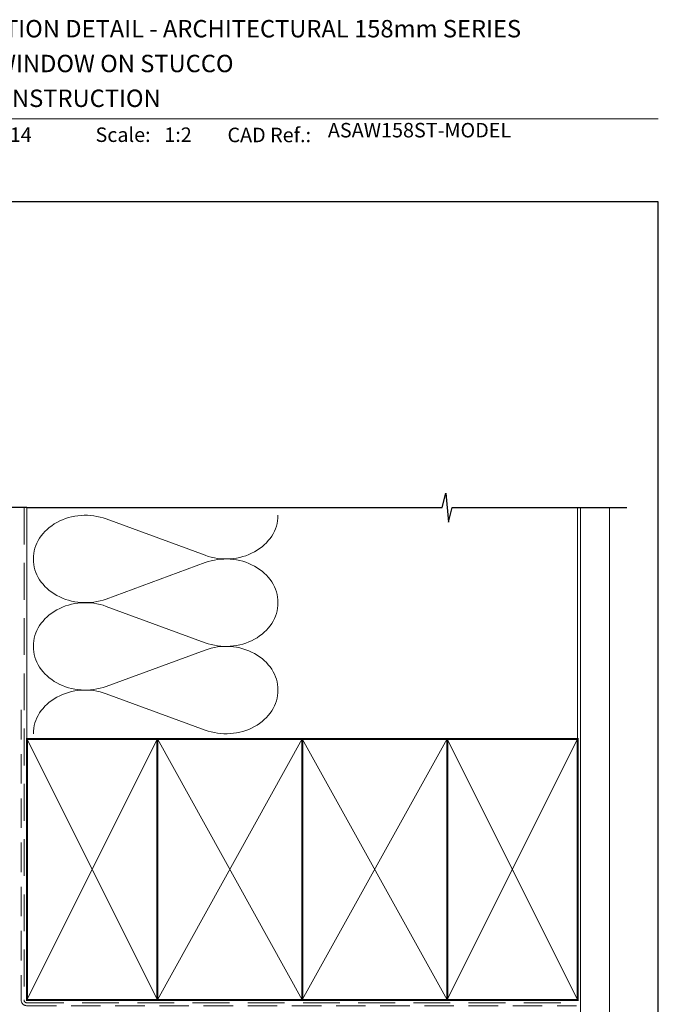
# Model space of a CAD drawing. Units: millimetres. Extents: x 23 to 1018, y -1004 to 568.
# Drawn here: x 159 to 379, y 223 to 562 of the extents above; entities that cross this region are included whole.
import ezdxf

# ---------------------------------------------------------------- set-up
doc = ezdxf.new("R2010")
doc.units = ezdxf.units.MM
doc.header["$MEASUREMENT"] = 0
doc.linetypes.add('DASHED', pattern=[19.049999999999997, 12.7, -6.35])
doc.layers.get('Defpoints').update_dxf_attribs({"color": 1})
doc.layers.add('APL Joinery', color=2, linetype='Continuous')
doc.styles.add('Arial-Bold', font='arialbd.ttf')
doc.styles.add('Arial-Regular', font='arial.ttf')

msp = doc.modelspace()

# ---------------------------------------------------------------- linework, layer by layer
at = {"layer": 'APL Joinery', "color": 250, "lineweight": 5}
for p, q in [((188.7281837028586, 390.2422174881364), (222.8237350490801, 377.7045205476458)), ((222.8237350490801, 375.1729986235597), (188.7281837028586, 362.635290383877)), ((188.7281837028586, 360.1037604551576), (222.8237350490801, 347.5660635146671)), ((222.8237350490801, 345.034541590581), (188.7281837028586, 332.4968333508983)), ((188.7281837028586, 329.9653170764178), (222.8237350490801, 317.4276201359273))]:
    msp.add_line(p, q, dxfattribs=at)
at = {"layer": 'APL Joinery', "color": 7, "lineweight": 9}
msp.add_lwpolyline([(109.1692480253803, 528.2264362431373), (379.1900000000001, 528.2264362431373)], dxfattribs=at)
at = {"layer": 'APL Joinery', "color": 9, "ltscale": 0.7}
for points in [[(161.3598457858857, 394.1351175013427), (304.6098457858857, 394.1351175013427), (305.8598457858857, 399.1351175013427), (306.8598457858857, 389.1351175013427), (308.1098457858857, 394.1351175013425), (351.3598457858857, 394.1351175013425)], [(351.3598457858857, 394.1351175013427), (368.3598457858855, 394.1351175013427)]]:
    msp.add_lwpolyline(points, dxfattribs=at)
at = {"layer": 'APL Joinery', "color": 9}
msp.add_lwpolyline([(161.3598457858857, 394.1351175013427), (109.9389719592642, 394.1351175013427)], dxfattribs=at)
at = {"layer": 'APL Joinery', "color": 8, "linetype": 'DASHED', "lineweight": 5}
msp.add_lwpolyline([(160.3598457858857, 394.1351175013427), (160.3598457858857, 224.3613716801491, 0.4142135623730951), (161.3598457858857, 223.3613716801491), (351.3598457858857, 223.3613716801491)], format="xyb", dxfattribs=at)
at = {"layer": 'APL Joinery', "color": 250, "lineweight": 13}
for points in [[(161.3598457858857, 314.3613716801493), (161.3598457858857, 394.1351175013427)], [(351.3598457858857, 314.3613716801491), (351.3598457858857, 394.1351175013427)]]:
    msp.add_lwpolyline(points, dxfattribs=at)
at = {"layer": 'APL Joinery', "color": 7, "lineweight": 25, "const_width": 0.4}
msp.add_lwpolyline([(362.3598457858857, 394.1400814493658), (362.3598457858857, 206.9117138026739), (352.3598457858857, 206.9117138026739), (352.3598457858857, 394.1400814493658)], dxfattribs=at)
at = {"layer": 'APL Joinery', "color": 7, "linetype": 'DASHED', "lineweight": 13, "ltscale": 0.8}
msp.add_lwpolyline([(159.3598457858857, 324.3613716801491), (159.3598457858857, 224.3613716801491, 0.4142135623730951), (161.3598457858857, 222.3613716801491), (350.9135102896212, 222.3613716801491)], format="xyb", dxfattribs=at)
at = {"layer": 'APL Joinery', "color": 7, "lineweight": 35, "const_width": 0.7}
for points in [[(161.3598457858857, 224.3613716801491), (161.3598457858857, 314.3613716801491), (206.3598457858857, 314.3613716801491), (206.3598457858857, 224.3613716801491)], [(206.35983861054, 224.3613716801491), (206.35983861054, 314.3613716801491), (256.35983861054, 314.3613716801491), (256.35983861054, 224.3613716801491)], [(256.35983861054, 224.3613716801491), (256.35983861054, 314.3613716801491), (306.35983861054, 314.3613716801491), (306.35983861054, 224.3613716801491)], [(306.35983861054, 224.3613716801491), (306.35983861054, 314.3613716801491), (351.35983861054, 314.3613716801491), (351.35983861054, 224.3613716801491)], [(306.3598457858857, 224.3613716801491), (306.3598457858857, 314.3613716801491), (351.3598457858857, 314.3613716801491), (351.3598457858857, 224.3613716801491)]]:
    msp.add_lwpolyline(points, close=True, dxfattribs=at)
at = {"layer": 'APL Joinery', "color": 250, "lineweight": 5}
for points in [[(161.3598457858857, 224.3613716801491), (206.3598457858857, 314.3613716801491)], [(161.3598457858857, 314.3613716801491), (206.3598457858857, 224.3613716801491)], [(206.35983861054, 224.3613716801491), (256.35983861054, 314.3613716801491)], [(206.35983861054, 314.3613716801491), (256.35983861054, 224.3613716801491)], [(256.35983861054, 224.3613716801491), (306.35983861054, 314.3613716801491)], [(256.35983861054, 314.3613716801491), (306.35983861054, 224.3613716801491)], [(306.35983861054, 224.3613716801491), (351.35983861054, 314.3613716801491)], [(306.35983861054, 314.3613716801491), (351.35983861054, 224.3613716801491)], [(306.3598457858857, 224.3613716801491), (351.3598457858857, 314.3613716801491)], [(306.3598457858857, 314.3613716801491), (351.3598457858857, 224.3613716801491)]]:
    msp.add_lwpolyline(points, dxfattribs=at)
at = {"layer": 'APL Joinery', "color": 7, "lineweight": -2, "const_width": 0.7}
msp.add_lwpolyline([(306.3598529612314, 224.3613716801491), (306.3598529612314, 314.3613716801491), (306.3598457858857, 314.3613716801491), (306.3598457858857, 224.3613716801491)], close=True, dxfattribs=at)
at = {"layer": 'APL Joinery', "color": 250}
for points in [[(306.3598529612314, 224.3613716801491), (306.3598457858857, 314.3613716801491)], [(306.3598457858857, 224.3613716801491), (306.3598529612314, 314.3613716801491)]]:
    msp.add_lwpolyline(points, dxfattribs=at)
at = {"layer": 'APL Joinery', "color": 250, "lineweight": 5}
for centre, major_axis, ratio, start_param, end_param in [((181.5282282747114, 376.438737557831), (17.94740339000731, 5.290557474286539e-14), 0.8396324958161576, 1.158002565562929, 3.141592391340665), ((181.5282282747114, 346.3002805248523), (17.94740339000731, 5.084085600893281e-15), 0.8396324958161576, 1.158002565562932, 3.141592391340668), ((181.5282282747114, 316.1618371461125), (-17.94740339000731, 9.069209696057622e-15), 0.839632495816157, 4.299595219152725, 6.28318504493046)]:
    msp.add_ellipse(centre, major_axis=major_axis, ratio=ratio, start_param=start_param, end_param=end_param, dxfattribs=at)
at = {"layer": 'APL Joinery', "color": 250, "lineweight": 5, "extrusion": (0, 0, -1)}
for centre, major_axis, ratio, start_param, end_param in [((230.023683748572, 391.5079756253758), (-17.94740339000731, 4.095020245737235e-14), 0.8396324958161582, 3.141592653589791, 5.125182398197492), ((230.0236770199151, 361.3695322466359), (17.94740339000731, 9.069209696057622e-15), 0.8396324958161582, 4.299596206795183, 6.283185307179586), ((181.5282282747114, 376.4387454616121), (-17.94740339000731, 1.703945788638631e-14), 0.8396324958161576, 4.299595219152724, 6.283185044930461), ((230.023683748572, 361.3695185923971), (-17.94740339000731, 1.305433379122196e-14), 0.8396324958161581, 3.141592653589792, 5.125182398197492), ((230.0236770199151, 331.2310752136572), (17.94740339000731, 9.069209696057622e-15), 0.8396324958161582, 4.299596206795183, 6.283185307179586), ((181.5282282747114, 346.3002884286335), (-17.94740339000731, 3.696507836220802e-14), 0.839632495816158, 4.299595219152724, 6.283185044930459), ((230.023683748572, 331.2310752136573), (-17.94740339000731, 4.095020245737234e-14), 0.8396324958161581, 3.141592653589791, 5.125182398197492)]:
    msp.add_ellipse(centre, major_axis=major_axis, ratio=ratio, start_param=start_param, end_param=end_param, dxfattribs=at)
at = {"layer": 'Defpoints', "color": 8}
msp.add_lwpolyline([(23.19000000000005, 19.30270446324562), (379.1900000000001, 19.30270446324562), (379.1900000000001, 499.5844011615753), (23.19000000000005, 499.5844011615753)], close=True, dxfattribs=at)

# ---------------------------------------------------------------- texts
at = {"layer": 'APL Joinery', "color": 7, "style": 'Arial-Bold'}
for s, height, p in [('INSTALLATION DETAIL - ARCHITECTURAL 158mm SERIES', 6, (116.5165371787699, 556.3121209268377)), ('AWNING WINDOW ON STUCCO', 6, (116.5165371787699, 544.3121209268377)), ('CAVITY CONSTRUCTION', 6, (116.5165371787699, 532.3121209268377)), ('Scale:', 5, (185.020786620327, 520.2569360899623)), ('CAD Ref.:', 5, (230.5406631517897, 520.1750781613781))]:
    msp.add_text(s, height=height, dxfattribs=at).set_placement(p)
at = {"layer": 'APL Joinery', "color": 7, "insert": (265.1887790430742, 520.2569360899623), "char_height": 5, "attachment_point": 7, "style": 'Arial-Regular'}
msp.add_mtext('ASAW158ST-MODEL', dxfattribs=at)
at = {"layer": 'APL Joinery', "color": 7, "char_height": 5, "attachment_point": 7, "style": 'Arial-Regular'}
for s, width, insert in [('01.03.14', 45.85329618421383, (136.5049950122411, 520.2569360899623)), ('1:2', 19.08924193268467, (208.7646870760009, 520.2569360899623))]:
    msp.add_mtext_dynamic_manual_height_columns(s, width=width, gutter_width=25, heights=[0], dxfattribs=dict(at, insert=insert))

doc.saveas('drawing.dxf')
